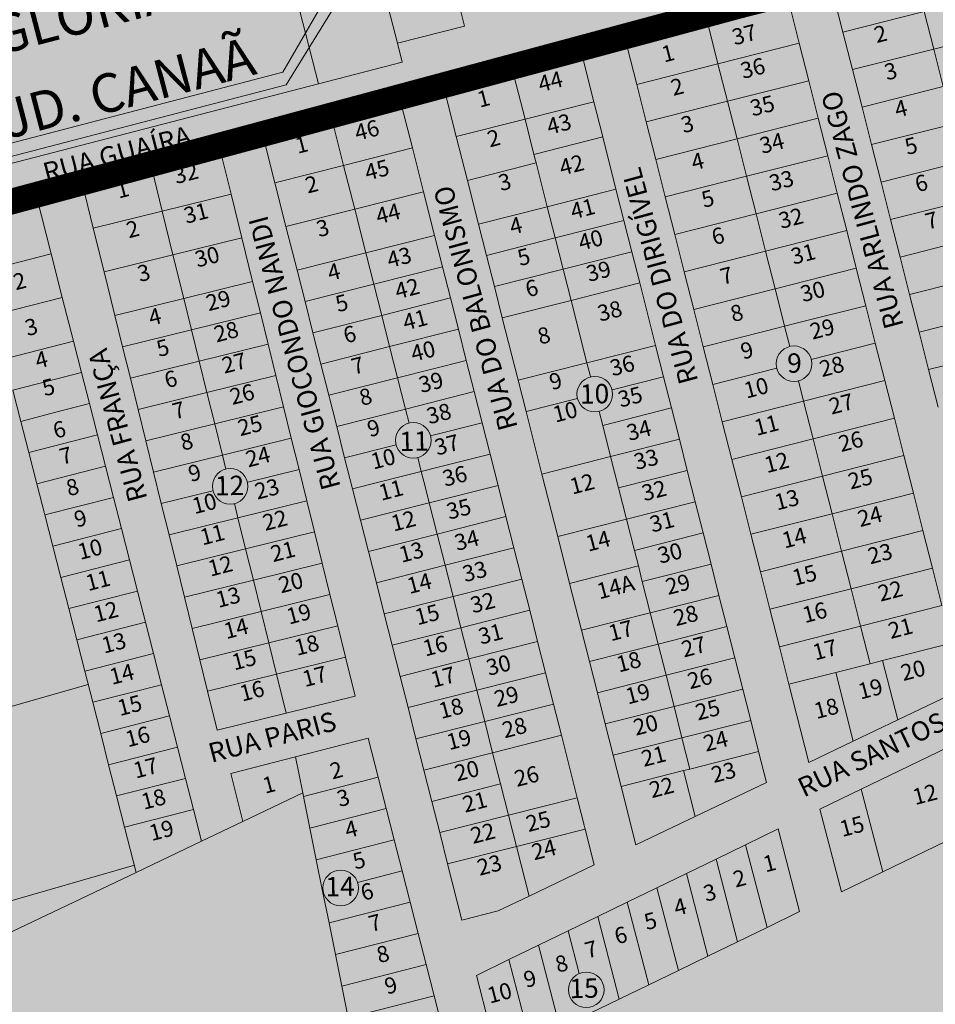
# Model space of a CAD drawing. Units: millimetres. Extents: x 1732 to 15397, y 1468 to 10081.
# Drawn here: x 10801 to 11085, y 4133 to 4438 of the extents above; entities that cross this region are included whole.
import ezdxf
from ezdxf.enums import TextEntityAlignment as Align
from ezdxf.lldxf.tags import DXFTag

# ---------------------------------------------------------------- set-up
doc = ezdxf.new("R2010")
doc.units = ezdxf.units.MM
doc.linetypes.add('CONTÍNUO', pattern=[0])
for name, color, linetype in [('00 - DEMARCAÇÃO DE QUADRAS', 3, 'Continuous'), ('00 - DIVISÃO DE LOTES', 251, 'Continuous'), ('00 - INDICADOR LOTEAMENTOS', 10, 'Continuous'), ('00 - NOMES LOTEAMENTOS', 50, 'Continuous'), ('00 - NÚMERO LOTES', 7, 'CONTÍNUO'), ('00 - PERÍMETROS BAIRROS E CIDADE', 30, 'Continuous'), ('00 - TEXTO RUAS', 7, 'Continuous'), ('CORES BAIRROS', 7, 'Continuous')]:
    doc.layers.add(name, color=color, linetype=linetype)
doc.layers.add('00 - TEXTO QUADRAS', color=4, linetype='CONTÍNUO', lineweight=18)
doc.styles.get("Standard").update_dxf_attribs({"font": 'arial.ttf'})
tags = doc.linetypes.add('Tracejado', pattern=[25, 15, -10]).pattern_tags.tags
tags[6:7] = [DXFTag(74, 4), DXFTag(75, 0), DXFTag(340, '0'), DXFTag(46, 1.0), DXFTag(50, 0.0), DXFTag(44, 0.0), DXFTag(45, 0.0)]
tags[4:5] = [DXFTag(74, 4), DXFTag(75, 0), DXFTag(340, '0'), DXFTag(46, 1.0), DXFTag(50, 0.0), DXFTag(44, 0.0), DXFTag(45, 0.0)]

msp = doc.modelspace()

# ---------------------------------------------------------------- hatches: boundary and pattern name
at = {"layer": 'CORES BAIRROS', "transparency": 33554534}
h = msp.add_hatch(color=90, dxfattribs=at)
h.dxf.hatch_style = 1
h.paths.add_polyline_path([(10824.84, 5398.56), (10805.8, 5469.72), (9862.65, 5215.22), (9863.23, 5213.06), (9387.28, 5089.52), (9387.15, 5089.48), (9539.49, 4503.66), (9736.64, 4555.53), (9795.9, 4340.36), (9810.84, 4344.48), (9866.31, 4133.84), (10600.6, 4328.78), (10600.68, 4328.46), (11074.88, 4456.15)])
h = msp.add_hatch(color=14, dxfattribs=at)
h.dxf.hatch_style = 1
h.paths.add_polyline_path([(12371.74, 4211.99, 0.039134), (12081.46, 4362.69), (11657.34, 4499.64, -0.181885), (11555.48, 4591.2), (11191.92, 4489.09), (11074.88, 4456.15), (10600.68, 4328.46), (10712.97, 3869.4), (11183.16, 3611.07), (11571.29, 3855.51), (11851.15, 3437.54), (12607.26, 3913.86), (12872.77, 3675.73), (13078.6, 3794.42), (13156.13, 3751.29, 0.022571)])

# ---------------------------------------------------------------- linework, layer by layer
at = {"layer": '00 - DEMARCAÇÃO DE QUADRAS', "lineweight": 5}
for p, q in [((10893.36, 4418.15), (10867.72, 4517.15)), ((10934.9, 4450.68), (10938.64, 4436.04)), ((11056, 4434.19), (11053.05, 4445.82)), ((11014.28, 4435.99), (11039.48, 4442.38)), ((11039.48, 4442.38), (11042.43, 4430.74)), ((10938.64, 4436.04), (10917.8, 4430.72)), ((10989.08, 4429.59), (11014.28, 4435.99)), ((11058.95, 4422.55), (11056, 4434.19)), ((10917.8, 4430.72), (10919.3, 4424.86)), ((11042.43, 4430.74), (11045.38, 4419.11)), ((10992.02, 4417.96), (10989.08, 4429.59)), ((10919.3, 4424.86), (10893.36, 4418.15)), ((10953.94, 4420.74), (10975.27, 4426.15)), ((10975.27, 4426.15), (10978.71, 4412.58)), ((10932.62, 4415.33), (10953.94, 4420.74)), ((11061.9, 4410.92), (11058.95, 4422.55)), ((10893.36, 4418.15), (10606.02, 4343.72)), ((10994.97, 4406.33), (10992.02, 4417.96)), ((11045.38, 4419.11), (11048.33, 4407.48)), ((10936.06, 4401.76), (10932.62, 4415.33)), ((10897.68, 4406.42), (10919.01, 4411.83)), ((10919.01, 4411.83), (10922.45, 4398.26)), ((10978.71, 4412.58), (10981.48, 4401.66)), ((11064.85, 4399.29), (11061.9, 4410.92)), ((10876.36, 4401.01), (10897.68, 4406.42)), ((10997.92, 4394.7), (10994.97, 4406.33)), ((11048.33, 4407.48), (11051.28, 4395.85)), ((10879.8, 4387.44), (10876.36, 4401.01)), ((10939.5, 4388.19), (10936.06, 4401.76)), ((10981.48, 4401.66), (10985.59, 4385.44)), ((11067.8, 4387.66), (11064.85, 4399.29)), ((10841.48, 4392.27), (10862.84, 4397.55)), ((10862.84, 4397.55), (10866.19, 4383.95)), ((10922.45, 4398.26), (10925.89, 4384.69)), ((11000.87, 4383.07), (10997.92, 4394.7)), ((11051.28, 4395.85), (11054.23, 4384.22)), ((10820.12, 4387), (10841.48, 4392.27)), ((10823.48, 4373.41), (10820.12, 4387)), ((10883.24, 4373.87), (10879.8, 4387.44)), ((10942.94, 4374.62), (10939.5, 4388.19)), ((11070.75, 4376.03), (11067.8, 4387.66)), ((10866.19, 4383.95), (10869.55, 4370.36)), ((10925.89, 4384.69), (10929.33, 4371.12)), ((10985.59, 4385.44), (10988.05, 4375.74)), ((11054.23, 4384.22), (11057.18, 4372.59)), ((10784.49, 4377.89), (10805.81, 4383.34)), ((10805.81, 4383.34), (10810.39, 4365.42)), ((11003.82, 4371.44), (11000.87, 4383.07)), ((10988.05, 4375.74), (10990.51, 4366.05)), ((11073.7, 4364.39), (11070.75, 4376.03)), ((10826.83, 4359.82), (10823.48, 4373.41)), ((10886.68, 4360.3), (10883.24, 4373.87)), ((10945.4, 4364.93), (10942.94, 4374.62)), ((11057.18, 4372.59), (11060.13, 4360.95)), ((10869.55, 4370.36), (10872.9, 4356.77)), ((10929.33, 4371.12), (10931.79, 4361.42)), ((11006.77, 4359.8), (11003.82, 4371.44)), ((10990.51, 4366.05), (10992.96, 4356.36)), ((10810.39, 4365.42), (10813.86, 4351.86)), ((10947.86, 4355.24), (10945.4, 4364.93)), ((11076.65, 4352.76), (11073.7, 4364.39)), ((10830.19, 4346.22), (10826.83, 4359.82)), ((10889.14, 4350.61), (10886.68, 4360.3)), ((10931.79, 4361.42), (10934.25, 4351.73)), ((11009.72, 4348.17), (11006.77, 4359.8)), ((11060.13, 4360.95), (11063.08, 4349.32)), ((10872.9, 4356.77), (10875.3, 4347.06)), ((10992.96, 4356.36), (10997.88, 4336.97)), ((10950.31, 4345.54), (10947.86, 4355.24)), ((10813.86, 4351.86), (10817.33, 4338.29)), ((10891.6, 4340.91), (10889.14, 4350.61)), ((10934.25, 4351.73), (10936.71, 4342.04)), ((11079.6, 4341.13), (11076.65, 4352.76)), ((11012.67, 4336.54), (11009.72, 4348.17)), ((11063.08, 4349.32), (11066.03, 4337.69)), ((10832.58, 4336.52), (10830.19, 4346.22)), ((10875.3, 4347.06), (10877.7, 4337.35)), ((10955.23, 4326.16), (10950.31, 4345.54)), ((10936.71, 4342.04), (10939.16, 4332.34)), ((11082.55, 4329.5), (11079.6, 4341.13)), ((10817.33, 4338.29), (10819.81, 4328.6)), ((10894.06, 4331.22), (10891.6, 4340.91)), ((10834.98, 4326.81), (10832.58, 4336.52)), ((10877.7, 4337.35), (10880.09, 4327.64)), ((10997.88, 4336.97), (11000.34, 4327.28)), ((11015.62, 4324.91), (11012.67, 4336.54)), ((11066.03, 4337.69), (11068.98, 4326.06)), ((10939.16, 4332.34), (10941.62, 4322.65)), ((10896.51, 4321.53), (10894.06, 4331.22)), ((11085.5, 4317.87), (11082.55, 4329.5)), ((10819.81, 4328.6), (10822.29, 4318.92)), ((10837.38, 4317.1), (10834.98, 4326.81)), ((10880.09, 4327.64), (10882.49, 4317.93)), ((10957.69, 4316.46), (10955.23, 4326.16)), ((11000.34, 4327.28), (11002.8, 4317.58)), ((11068.98, 4326.06), (11071.93, 4314.43)), ((10801, 4313.36), (10798.5, 4323.15)), ((11018.57, 4313.28), (11015.62, 4324.91)), ((10898.97, 4311.83), (10896.51, 4321.53)), ((10941.62, 4322.65), (10944.08, 4312.96)), ((10822.29, 4318.92), (10824.77, 4309.23)), ((10839.77, 4307.39), (10837.38, 4317.1)), ((10882.49, 4317.93), (10884.89, 4308.23)), ((11002.8, 4317.58), (11005.25, 4307.89)), ((10962.6, 4297.08), (10957.69, 4316.46)), ((11071.93, 4314.43), (11074.88, 4302.79)), ((10803.45, 4303.78), (10801, 4313.36)), ((10901.43, 4302.14), (10898.97, 4311.83)), ((10944.08, 4312.96), (10946.54, 4303.26)), ((11021.52, 4301.64), (11018.57, 4313.28)), ((10824.77, 4309.23), (10827.24, 4299.54)), ((10884.89, 4308.23), (10887.28, 4298.52)), ((11005.25, 4307.89), (11007.71, 4298.2)), ((10842.17, 4297.68), (10839.77, 4307.39)), ((10803.45, 4303.78), (10805.93, 4294.09)), ((10903.89, 4292.45), (10901.43, 4302.14)), ((10946.54, 4303.26), (10949, 4293.57)), ((11024.47, 4290.01), (11021.52, 4301.64)), ((11074.88, 4302.79), (11077.82, 4291.16)), ((10827.24, 4299.54), (10829.72, 4289.85)), ((10887.28, 4298.52), (10889.68, 4288.81)), ((10844.57, 4287.97), (10842.17, 4297.68)), ((10967.52, 4277.69), (10962.6, 4297.08)), ((11007.71, 4298.2), (11010.17, 4288.5)), ((10808.41, 4284.4), (10805.93, 4294.09)), ((10908.8, 4273.06), (10903.89, 4292.45)), ((10949, 4293.57), (10951.45, 4283.88)), ((10829.72, 4289.85), (10832.2, 4280.16)), ((11027.42, 4278.38), (11024.47, 4290.01)), ((11077.82, 4291.16), (11080.77, 4279.53)), ((10846.96, 4278.26), (10844.57, 4287.97)), ((10889.68, 4288.81), (10892.08, 4279.1)), ((11010.17, 4288.5), (11012.63, 4278.81)), ((10810.89, 4274.71), (10808.41, 4284.4)), ((10951.45, 4283.88), (10953.91, 4274.18)), ((10832.2, 4280.16), (10834.68, 4270.48)), ((10849.36, 4268.56), (10846.96, 4278.26)), ((10892.08, 4279.1), (10894.47, 4269.39)), ((10971.21, 4263.15), (10967.52, 4277.69)), ((11012.63, 4278.81), (11015.09, 4269.12)), ((11030.37, 4266.75), (11027.42, 4278.38)), ((11080.77, 4279.53), (11083.72, 4267.9)), ((10813.36, 4265.02), (10810.89, 4274.71)), ((10953.91, 4274.18), (10956.37, 4264.49)), ((10911.26, 4263.37), (10908.8, 4273.06)), ((10834.68, 4270.48), (10837.16, 4260.79)), ((10851.75, 4258.85), (10849.36, 4268.56)), ((10894.47, 4269.39), (10896.87, 4259.68)), ((11015.09, 4269.12), (11017.54, 4259.43)), ((11083.72, 4267.9), (11086.67, 4256.27)), ((10815.84, 4255.34), (10813.36, 4265.02)), ((11033.32, 4255.12), (11030.37, 4266.75)), ((10913.72, 4253.68), (10911.26, 4263.37)), ((10956.37, 4264.49), (10958.83, 4254.8)), ((10974.89, 4248.61), (10971.21, 4263.15)), ((10837.16, 4260.79), (10839.63, 4251.1)), ((10854.15, 4249.14), (10851.75, 4258.85)), ((10896.87, 4259.68), (10899.27, 4249.97)), ((11017.54, 4259.43), (11020, 4249.73)), ((10818.32, 4245.65), (10815.84, 4255.34)), ((10916.18, 4243.98), (10913.72, 4253.68)), ((10958.83, 4254.8), (10961.29, 4245.1)), ((11036.27, 4243.49), (11033.32, 4255.12)), ((10839.63, 4251.1), (10842.11, 4241.41)), ((10899.27, 4249.97), (10901.66, 4240.27)), ((11020, 4249.73), (11022.46, 4240.04)), ((10856.55, 4239.43), (10854.15, 4249.14)), ((10977.35, 4238.92), (10974.89, 4248.61)), ((10820.8, 4235.96), (10818.32, 4245.65)), ((10918.64, 4234.29), (10916.18, 4243.98)), ((10961.29, 4245.1), (10963.74, 4235.41)), ((11039.22, 4231.85), (11036.27, 4243.49)), ((10842.11, 4241.41), (10844.59, 4231.72)), ((10901.66, 4240.27), (10904.66, 4228.13)), ((10858.94, 4229.72), (10856.55, 4239.43)), ((10979.81, 4229.22), (10977.35, 4238.92)), ((11022.46, 4240.04), (11024.92, 4230.35)), ((10820.8, 4235.96), (10823.28, 4226.27)), ((10921.09, 4224.6), (10918.64, 4234.29)), ((10963.74, 4235.41), (10966.2, 4225.72)), ((10844.59, 4231.72), (10847.07, 4222.04)), ((11045.38, 4207.57), (11039.22, 4231.85)), ((10861.94, 4217.59), (10858.94, 4229.72)), ((10904.66, 4228.13), (10883.3, 4222.86)), ((10982.27, 4219.53), (10979.81, 4229.22)), ((11024.92, 4230.35), (11027.38, 4220.65)), ((11093.22, 4230.46), (11072.98, 4220.77)), ((10825.76, 4216.58), (10823.28, 4226.27)), ((10966.2, 4225.72), (10968.66, 4216.02)), ((10847.07, 4222.04), (10849.55, 4212.35)), ((10883.3, 4222.86), (10861.94, 4217.59)), ((10923.55, 4214.9), (10921.09, 4224.6)), ((10984.73, 4209.84), (10982.27, 4219.53)), ((11027.38, 4220.65), (11029.83, 4210.96)), ((11072.98, 4220.77), (11059.18, 4214.17)), ((10825.76, 4216.58), (10828.23, 4206.9)), ((10968.66, 4216.02), (10973.58, 4196.64)), ((10886.18, 4209.33), (10908.71, 4215.09)), ((10908.71, 4215.09), (10911.81, 4202.98)), ((10926.01, 4205.21), (10923.55, 4214.9)), ((11059.18, 4214.17), (11045.38, 4207.57)), ((11061.68, 4199.32), (11094.71, 4215.35)), ((10849.55, 4212.35), (10852.03, 4202.66)), ((10987.18, 4200.14), (10984.73, 4209.84)), ((11029.83, 4210.96), (11032.26, 4201.4)), ((10830.71, 4197.21), (10828.23, 4206.9)), ((10866.08, 4204.19), (10886.18, 4209.33)), ((10869.89, 4189.31), (10866.08, 4204.19)), ((10928.47, 4195.52), (10926.01, 4205.21)), ((10852.03, 4202.66), (10854.5, 4192.97)), ((10911.81, 4202.98), (10914.29, 4193.3)), ((11032.26, 4201.4), (11010.18, 4190.83)), ((10888.43, 4198.16), (10869.89, 4189.31)), ((10888.43, 4198.16), (10888.66, 4197.06)), ((10991.78, 4182.03), (10987.18, 4200.14)), ((11048.84, 4193.08), (11061.68, 4199.32)), ((10830.71, 4197.21), (10833.19, 4187.52)), ((10888.66, 4197.06), (10890.64, 4187.25)), ((10930.93, 4185.82), (10928.47, 4195.52)), ((10973.58, 4196.64), (10976.03, 4186.94)), ((10854.5, 4192.97), (10857.01, 4183.16)), ((10914.29, 4193.3), (10916.77, 4183.61)), ((11055.5, 4167.41), (11048.84, 4193.08)), ((10857.01, 4183.16), (10869.89, 4189.31)), ((11010.18, 4190.83), (10991.78, 4182.03)), ((11101.38, 4189.69), (11068.35, 4173.65)), ((10833.19, 4187.52), (10836.78, 4173.5)), ((10890.64, 4187.25), (10892.63, 4177.43)), ((10933.38, 4176.13), (10930.93, 4185.82)), ((10976.03, 4186.94), (10978.86, 4175.8)), ((11025.79, 4182.07), (11035.88, 4186.98)), ((11035.88, 4186.98), (11042.55, 4161.31)), ((10857.01, 4183.16), (10836.78, 4173.5)), ((10916.77, 4183.61), (10919.24, 4173.92)), ((11016.62, 4177.62), (11025.79, 4182.07)), ((10892.63, 4177.43), (10894.61, 4167.62)), ((10937.81, 4158.68), (10933.38, 4176.13)), ((11007.44, 4173.16), (11016.62, 4177.62)), ((10670.04, 4093.91), (10836.78, 4173.5)), ((10919.24, 4173.92), (10921.72, 4164.23)), ((10978.86, 4175.8), (10958.62, 4166.12)), ((10998.27, 4168.7), (11007.44, 4173.16)), ((11068.35, 4173.65), (11055.5, 4167.41)), ((10896.59, 4157.8), (10894.61, 4167.62)), ((10989.1, 4164.25), (10998.27, 4168.7)), ((10921.72, 4164.23), (10924.2, 4154.54)), ((10958.62, 4166.12), (10949.02, 4161.52)), ((10979.92, 4159.79), (10989.1, 4164.25)), ((10949.02, 4161.52), (10937.81, 4158.68)), ((11042.55, 4161.31), (11032.46, 4156.41)), ((10898.58, 4147.99), (10896.59, 4157.8)), ((10970.75, 4155.33), (10979.92, 4159.79)), ((10961.57, 4150.87), (10970.75, 4155.33)), ((11032.46, 4156.41), (11023.29, 4151.95)), ((10924.2, 4154.54), (10926.68, 4144.86)), ((11023.29, 4151.95), (11014.12, 4147.49)), ((10952.4, 4146.42), (10961.57, 4150.87)), ((10900.56, 4138.18), (10898.58, 4147.99)), ((10942.31, 4141.52), (10952.4, 4146.42)), ((11014.12, 4147.49), (11004.94, 4143.04)), ((10926.68, 4144.86), (10929.16, 4135.17)), ((11004.94, 4143.04), (10995.77, 4138.58)), ((10948.98, 4115.85), (10942.31, 4141.52)), ((10902.55, 4128.36), (10900.56, 4138.18)), ((10995.77, 4138.58), (10986.59, 4134.12)), ((10929.16, 4135.17), (10931.64, 4125.48)), ((10986.59, 4134.12), (10977.42, 4129.67))]:
    msp.add_line(p, q, dxfattribs=at)
at = {"layer": '00 - DIVISÃO DE LOTES', "lineweight": 5}
for p, q in [((10917.8, 4430.72), (10914.06, 4445.36)), ((11081.2, 4440.58), (11056, 4434.19)), ((11081.2, 4440.58), (11084.15, 4428.94)), ((11014.28, 4435.99), (11017.23, 4424.35)), ((11084.15, 4428.94), (11109.35, 4435.34)), ((11042.43, 4430.74), (11017.23, 4424.35)), ((11084.15, 4428.94), (11058.95, 4422.55)), ((11084.15, 4428.94), (11087.1, 4417.31)), ((10992.02, 4417.96), (11017.23, 4424.35)), ((11020.18, 4412.72), (11017.23, 4424.35)), ((10957.38, 4407.17), (10953.94, 4420.74)), ((11020.18, 4412.72), (11045.38, 4419.11)), ((11061.9, 4410.92), (11087.1, 4417.31)), ((10978.71, 4412.58), (10957.38, 4407.17)), ((10994.97, 4406.33), (11020.18, 4412.72)), ((11023.13, 4401.09), (11020.18, 4412.72)), ((10897.68, 4406.42), (10901.12, 4392.85)), ((10936.06, 4401.76), (10957.38, 4407.17)), ((10960.15, 4396.26), (10957.38, 4407.17)), ((11048.33, 4407.48), (11023.13, 4401.09)), ((11064.85, 4399.29), (11090.05, 4405.68)), ((10960.15, 4396.26), (10981.48, 4401.66)), ((10997.92, 4394.7), (11023.13, 4401.09)), ((11026.08, 4389.46), (11023.13, 4401.09)), ((10901.12, 4392.85), (10922.45, 4398.26)), ((10960.82, 4393.6), (10960.15, 4396.26)), ((10939.5, 4388.19), (10960.82, 4393.6)), ((10964.26, 4380.03), (10960.82, 4393.6)), ((11051.28, 4395.85), (11026.08, 4389.46)), ((11093, 4394.05), (11067.8, 4387.66)), ((10841.48, 4392.27), (10844.83, 4378.68)), ((10879.8, 4387.44), (10901.12, 4392.85)), ((10901.12, 4392.85), (10904.57, 4379.28)), ((11000.87, 4383.07), (11026.08, 4389.46)), ((11029.03, 4377.83), (11026.08, 4389.46)), ((10866.19, 4383.95), (10844.83, 4378.68)), ((10925.89, 4384.69), (10904.57, 4379.28)), ((10985.59, 4385.44), (10964.26, 4380.03)), ((11054.23, 4384.22), (11029.03, 4377.83)), ((11070.75, 4376.03), (11095.95, 4382.42)), ((10823.48, 4373.41), (10844.83, 4378.68)), ((10848.19, 4365.09), (10844.83, 4378.68)), ((10904.57, 4379.28), (10883.24, 4373.87)), ((10908.01, 4365.71), (10904.57, 4379.28)), ((10942.94, 4374.62), (10964.26, 4380.03)), ((10964.26, 4380.03), (10966.72, 4370.34)), ((11029.03, 4377.83), (11003.82, 4371.44)), ((11029.03, 4377.83), (11031.98, 4366.19)), ((10988.05, 4375.74), (10966.72, 4370.34)), ((11031.98, 4366.19), (11057.18, 4372.59)), ((10869.55, 4370.36), (10848.19, 4365.09)), ((10908.01, 4365.71), (10929.33, 4371.12)), ((10945.4, 4364.93), (10966.72, 4370.34)), ((10969.18, 4360.64), (10966.72, 4370.34)), ((11098.9, 4370.79), (11073.7, 4364.39)), ((10886.68, 4360.3), (10908.01, 4365.71)), ((10908.01, 4365.71), (10910.46, 4356.01)), ((10990.51, 4366.05), (10969.18, 4360.64)), ((11006.77, 4359.8), (11031.98, 4366.19)), ((11034.92, 4354.56), (11031.98, 4366.19)), ((10789.08, 4359.97), (10810.39, 4365.42)), ((10848.19, 4365.09), (10826.83, 4359.82)), ((10848.19, 4365.09), (10851.54, 4351.5)), ((10931.79, 4361.42), (10910.46, 4356.01)), ((10947.86, 4355.24), (10969.18, 4360.64)), ((10971.64, 4350.95), (10969.18, 4360.64)), ((11034.92, 4354.56), (11060.13, 4360.95)), ((10851.54, 4351.5), (10872.9, 4356.77)), ((10992.96, 4356.36), (10971.64, 4350.95)), ((11096.11, 4357.7), (11076.65, 4352.76)), ((10910.46, 4356.01), (10889.14, 4350.61)), ((10912.92, 4346.32), (10910.46, 4356.01)), ((11009.72, 4348.17), (11034.92, 4354.56)), ((11036.8, 4347.17), (11034.92, 4354.56)), ((10813.86, 4351.86), (10792.55, 4346.4)), ((10851.54, 4351.5), (10830.19, 4346.22)), ((10851.54, 4351.5), (10853.94, 4341.79)), ((10934.25, 4351.73), (10912.92, 4346.32)), ((10971.64, 4350.95), (10950.31, 4345.54)), ((10976.56, 4331.56), (10971.64, 4350.95)), ((11037.87, 4342.93), (11036.8, 4347.17)), ((11063.08, 4349.32), (11042.71, 4344.16)), ((10853.94, 4341.79), (10875.3, 4347.06)), ((10891.6, 4340.91), (10912.92, 4346.32)), ((10915.38, 4336.63), (10912.92, 4346.32)), ((11042.71, 4344.16), (11037.87, 4342.93)), ((11079.6, 4341.13), (11099.45, 4346.17)), ((10853.94, 4341.79), (10832.58, 4336.52)), ((10853.94, 4341.79), (10856.34, 4332.08)), ((10915.38, 4336.63), (10936.71, 4342.04)), ((11032.24, 4341.5), (11012.67, 4336.54)), ((11037.87, 4342.93), (11032.24, 4341.5)), ((11037.87, 4342.93), (11039.47, 4336.65)), ((10817.33, 4338.29), (10796.02, 4332.84)), ((10877.7, 4337.35), (10856.34, 4332.08)), ((10894.06, 4331.22), (10915.38, 4336.63)), ((10917.84, 4326.94), (10915.38, 4336.63)), ((10976.56, 4331.56), (10997.88, 4336.97)), ((11066.03, 4337.69), (11046.17, 4332.66)), ((11107.75, 4335.89), (11082.55, 4329.5)), ((10856.34, 4332.08), (10834.98, 4326.81)), ((10856.34, 4332.08), (10858.73, 4322.37)), ((10917.84, 4326.94), (10939.16, 4332.34)), ((10976.56, 4331.56), (10955.23, 4326.16)), ((10976.56, 4331.56), (10977.64, 4327.3)), ((11035.48, 4329.94), (11015.62, 4324.91)), ((10798.5, 4323.15), (10819.81, 4328.6)), ((10858.73, 4322.37), (10880.09, 4327.64)), ((10896.51, 4321.53), (10917.84, 4326.94)), ((10920.3, 4317.24), (10917.84, 4326.94)), ((10977.64, 4327.3), (10977.66, 4327.22)), ((11000.34, 4327.28), (10984.36, 4323.23)), ((11043.77, 4319.67), (11042.18, 4325.95)), ((11043.77, 4319.67), (11068.98, 4326.06)), ((10837.38, 4317.1), (10858.73, 4322.37)), ((10861.13, 4312.66), (10858.73, 4322.37)), ((10920.3, 4317.24), (10941.62, 4322.65)), ((10957.69, 4316.46), (10973.27, 4320.41)), ((10973.7, 4320.52), (10973.27, 4320.41)), ((11018.57, 4313.28), (11043.77, 4319.67)), ((11043.77, 4319.67), (11046.72, 4308.04)), ((10811.46, 4316.15), (10822.29, 4318.92)), ((10882.49, 4317.93), (10861.13, 4312.66)), ((10898.97, 4311.83), (10920.3, 4317.24)), ((10921.4, 4312.9), (10920.3, 4317.24)), ((10981.47, 4312.18), (11002.8, 4317.58)), ((10811.46, 4316.15), (10801, 4313.36)), ((10980.37, 4316.52), (10981.47, 4312.18)), ((11046.72, 4308.04), (11071.93, 4314.43)), ((10839.77, 4307.39), (10861.13, 4312.66)), ((10861.13, 4312.66), (10863.53, 4302.95)), ((10944.08, 4312.96), (10928.1, 4308.9)), ((10981.47, 4312.18), (10983.93, 4302.48)), ((10824.77, 4309.23), (10803.45, 4303.78)), ((10863.53, 4302.95), (10884.89, 4308.23)), ((11005.25, 4307.89), (10983.93, 4302.48)), ((11046.72, 4308.04), (11021.52, 4301.64)), ((11046.72, 4308.04), (11049.67, 4296.4)), ((10901.43, 4302.14), (10917.41, 4306.19)), ((10863.53, 4302.95), (10842.17, 4297.68)), ((10864.6, 4298.62), (10863.53, 4302.95)), ((10925.21, 4297.86), (10924.11, 4302.2)), ((10946.54, 4303.26), (10930.39, 4299.17)), ((10983.93, 4302.48), (10962.6, 4297.08)), ((10986.39, 4292.79), (10983.93, 4302.48)), ((11049.67, 4296.4), (11074.88, 4302.79)), ((10805.93, 4294.09), (10827.24, 4299.54)), ((10864.6, 4298.6), (10864.6, 4298.62)), ((10871.36, 4294.59), (10887.28, 4298.52)), ((10925.21, 4297.86), (10930.39, 4299.17)), ((10919.8, 4296.48), (10903.89, 4292.45)), ((10919.8, 4296.48), (10925.21, 4297.86)), ((10926.38, 4293.26), (10925.21, 4297.86)), ((10986.39, 4292.79), (11007.71, 4298.2)), ((11049.67, 4296.4), (11024.47, 4290.01)), ((11049.67, 4296.4), (11052.62, 4284.77)), ((10871.28, 4294.57), (10871.36, 4294.59)), ((10926.38, 4293.26), (10927.67, 4288.16)), ((10949, 4293.57), (10927.67, 4288.16)), ((10986.39, 4292.79), (10988.85, 4283.1)), ((10808.41, 4284.4), (10829.72, 4289.85)), ((10844.57, 4287.97), (10860.57, 4291.92)), ((11052.62, 4284.77), (11077.82, 4291.16)), ((10868.32, 4283.54), (10867.24, 4287.91)), ((10868.32, 4283.54), (10889.68, 4288.81)), ((10927.67, 4288.16), (10906.35, 4282.75)), ((10927.67, 4288.16), (10930.13, 4278.47)), ((11010.17, 4288.5), (10988.85, 4283.1)), ((10846.96, 4278.26), (10868.32, 4283.54)), ((10868.32, 4283.54), (10870.72, 4273.83)), ((10951.45, 4283.88), (10930.13, 4278.47)), ((10967.52, 4277.69), (10988.85, 4283.1)), ((10991.3, 4273.4), (10988.85, 4283.1)), ((11052.62, 4284.77), (11027.42, 4278.38)), ((11055.57, 4273.14), (11052.62, 4284.77)), ((10832.2, 4280.16), (10810.89, 4274.71)), ((10892.08, 4279.1), (10870.72, 4273.83)), ((10930.13, 4278.47), (10908.8, 4273.06)), ((10930.13, 4278.47), (10932.59, 4268.78)), ((10991.3, 4273.4), (11012.63, 4278.81)), ((11055.57, 4273.14), (11080.77, 4279.53)), ((10870.72, 4273.83), (10849.36, 4268.56)), ((10870.72, 4273.83), (10873.11, 4264.12)), ((10932.59, 4268.78), (10953.91, 4274.18)), ((10991.3, 4273.4), (10992.53, 4268.56)), ((11030.37, 4266.75), (11055.57, 4273.14)), ((11058.52, 4261.51), (11055.57, 4273.14)), ((10813.36, 4265.02), (10834.68, 4270.48)), ((10894.47, 4269.39), (10873.11, 4264.12)), ((10932.59, 4268.78), (10911.26, 4263.37)), ((10932.59, 4268.78), (10935.04, 4259.08)), ((10971.21, 4263.15), (10992.53, 4268.56)), ((10993.76, 4263.71), (10992.53, 4268.56)), ((10993.76, 4263.71), (11015.09, 4269.12)), ((11058.52, 4261.51), (11083.72, 4267.9)), ((10851.75, 4258.85), (10873.11, 4264.12)), ((10873.11, 4264.12), (10875.51, 4254.41)), ((10935.04, 4259.08), (10956.37, 4264.49)), ((10993.76, 4263.71), (10996.22, 4254.02)), ((10815.84, 4255.34), (10837.16, 4260.79)), ((10896.87, 4259.68), (10875.51, 4254.41)), ((10913.72, 4253.68), (10935.04, 4259.08)), ((10935.04, 4259.08), (10937.5, 4249.39)), ((10996.22, 4254.02), (11017.54, 4259.43)), ((11033.32, 4255.12), (11058.52, 4261.51)), ((11058.52, 4261.51), (11061.47, 4249.88)), ((11086.67, 4256.27), (11061.47, 4249.88)), ((10875.51, 4254.41), (10854.15, 4249.14)), ((10877.91, 4244.7), (10875.51, 4254.41)), ((10937.5, 4249.39), (10958.83, 4254.8)), ((10996.22, 4254.02), (10974.89, 4248.61)), ((10996.22, 4254.02), (10998.68, 4244.32)), ((10818.32, 4245.65), (10839.63, 4251.1)), ((10899.27, 4249.97), (10877.91, 4244.7)), ((10916.18, 4243.98), (10937.5, 4249.39)), ((10939.96, 4239.7), (10937.5, 4249.39)), ((10998.68, 4244.32), (11020, 4249.73)), ((11061.47, 4249.88), (11036.27, 4243.49)), ((11064.42, 4238.24), (11061.47, 4249.88)), ((10877.91, 4244.7), (10856.55, 4239.43)), ((10877.91, 4244.7), (10880.3, 4234.99)), ((10961.29, 4245.1), (10939.96, 4239.7)), ((10977.35, 4238.92), (10998.68, 4244.32)), ((11001.14, 4234.63), (10998.68, 4244.32)), ((11068.3, 4239.23), (11089.62, 4244.64)), ((10820.8, 4235.96), (10842.11, 4241.41)), ((10901.66, 4240.27), (10880.3, 4234.99)), ((10939.96, 4239.7), (10918.64, 4234.29)), ((10939.96, 4239.7), (10942.42, 4230)), ((11022.46, 4240.04), (11001.14, 4234.63)), ((11053.76, 4235.54), (11064.42, 4238.24)), ((11068.3, 4239.23), (11064.42, 4238.24)), ((11072.98, 4220.77), (11068.3, 4239.23)), ((10880.3, 4234.99), (10858.94, 4229.72)), ((10880.3, 4234.99), (10883.3, 4222.86)), ((10963.74, 4235.41), (10942.42, 4230)), ((11001.14, 4234.63), (10979.81, 4229.22)), ((11003.59, 4224.94), (11001.14, 4234.63)), ((11039.22, 4231.85), (11053.76, 4235.54)), ((11053.76, 4235.54), (11059.18, 4214.17)), ((10645.83, 4181.36), (10821.86, 4231.79)), ((10823.28, 4226.27), (10844.59, 4231.72)), ((10942.42, 4230), (10921.09, 4224.6)), ((10944.88, 4220.31), (10942.42, 4230)), ((11024.92, 4230.35), (11003.59, 4224.94)), ((10966.2, 4225.72), (10944.88, 4220.31)), ((11003.59, 4224.94), (10982.27, 4219.53)), ((11006.05, 4215.24), (11003.59, 4224.94)), ((10825.76, 4216.58), (10847.07, 4222.04)), ((10923.55, 4214.9), (10944.88, 4220.31)), ((10944.88, 4220.31), (10947.33, 4210.62)), ((11027.38, 4220.65), (11006.05, 4215.24)), ((10968.66, 4216.02), (10947.33, 4210.62)), ((11006.05, 4215.24), (10984.73, 4209.84)), ((11006.05, 4215.24), (11008.51, 4205.55)), ((10828.23, 4206.9), (10849.55, 4212.35)), ((10947.33, 4210.62), (10926.01, 4205.21)), ((10947.33, 4210.62), (10949.79, 4200.92)), ((11029.83, 4210.96), (11008.51, 4205.55)), ((10888.43, 4198.16), (10886.18, 4209.33)), ((10987.18, 4200.14), (11006.57, 4205.06)), ((11008.51, 4205.55), (11006.57, 4205.06)), ((11010.18, 4190.83), (11006.57, 4205.06)), ((10852.03, 4202.66), (10830.71, 4197.21)), ((10888.66, 4197.06), (10911.81, 4202.98)), ((10949.79, 4200.92), (10928.47, 4195.52)), ((10949.79, 4200.92), (10952.25, 4191.23)), ((11068.35, 4173.65), (11061.68, 4199.32)), ((10952.25, 4191.23), (10973.58, 4196.64)), ((10833.19, 4187.52), (10854.5, 4192.97)), ((10914.29, 4193.3), (10890.64, 4187.25)), ((10952.25, 4191.23), (10930.93, 4185.82)), ((10954.71, 4181.54), (10952.25, 4191.23)), ((10954.71, 4181.54), (10976.03, 4186.94)), ((10892.63, 4177.43), (10916.77, 4183.61)), ((10954.71, 4181.54), (10933.38, 4176.13)), ((10954.71, 4181.54), (10958.62, 4166.12)), ((11032.46, 4156.41), (11025.79, 4182.07)), ((11016.62, 4177.62), (11023.29, 4151.95)), ((10836.21, 4175.7), (10661.38, 4125.18)), ((10905.42, 4170.38), (10919.24, 4173.92)), ((11007.44, 4173.16), (11014.12, 4147.49)), ((10894.61, 4167.62), (10894.75, 4167.66)), ((10998.27, 4168.7), (11004.94, 4143.04)), ((10921.72, 4164.23), (10896.59, 4157.8)), ((10989.1, 4164.25), (10995.77, 4138.58)), ((10986.59, 4134.12), (10979.92, 4159.79)), ((10974.18, 4142.12), (10970.75, 4155.33)), ((10898.58, 4147.99), (10924.2, 4154.54)), ((10968.25, 4125.21), (10961.57, 4150.87)), ((10952.4, 4146.42), (10959.07, 4120.75)), ((10900.56, 4138.18), (10926.68, 4144.86)), ((10902.55, 4128.36), (10929.16, 4135.17))]:
    msp.add_line(p, q, dxfattribs=at)
at = {"layer": '00 - INDICADOR LOTEAMENTOS', "lineweight": 5}
msp.add_lwpolyline([(10896.25, 4445.94), (10882.26, 4421.72), (10754.41, 4388.38), (10755.42, 4384.51), (10883.27, 4417.85), (10899.35, 4443.76)], dxfattribs=at)
at = {"layer": '00 - PERÍMETROS BAIRROS E CIDADE', "color": 30, "linetype": 'Tracejado', "lineweight": 5, "const_width": 8}
msp.add_lwpolyline([(11074.88, 4456.15), (10601.33, 4328.64)], dxfattribs=at)
at = {"layer": '00 - TEXTO QUADRAS', "lineweight": 5}
for centre in [(11040.82, 4331.3), (10979.01, 4321.87), (10922.75, 4307.55), (10865.92, 4293.25), (10900.18, 4168.66), (10976.37, 4137.05)]:
    msp.add_circle(centre, 5.52, dxfattribs=at)

# ---------------------------------------------------------------- texts
at = {"layer": '00 - NOMES LOTEAMENTOS', "lineweight": 5}
msp.add_text('DA GLÓRIA', height=12, rotation=14.6179, dxfattribs=at).set_placement((10809.72, 4431.07), align=Align.CENTER)
at = {"layer": '00 - NOMES LOTEAMENTOS'}
msp.add_text('LOT. JD. CANAÃ', height=12, rotation=14.6179, dxfattribs=at).set_placement((10816.81, 4406.19), align=Align.CENTER)
at = {"layer": '00 - NÚMERO LOTES', "lineweight": 5}
for s, p in [('37', (11022.35, 4430.06)), ('2', (11066.43, 4430.76)), ('1', (11000.51, 4424.74)), ('36', (11024.99, 4419.64)), ('3', (11069.6, 4419.18)), ('44', (10962.22, 4415.51)), ('2', (11003.36, 4414.37)), ('1', (10943.32, 4410.72)), ('35', (11027.95, 4408.01)), ('4', (11072.76, 4407.61)), ('43', (10964.88, 4402.32)), ('3', (11006.53, 4402.8)), ('46', (10905.3, 4400.41)), ('2', (10946.44, 4398.4)), ('34', (11030.9, 4396.38)), ('1', (10886.86, 4396.41)), ('5', (11075.93, 4396.03)), ('42', (10968.79, 4389.61)), ('4', (11009.7, 4391.22)), ('32', (10849.18, 4387.02)), ('45', (10908.42, 4388.09)), ('3', (10949.89, 4384.83)), ('33', (11033.86, 4384.75)), ('6', (11079.1, 4384.46)), ('1', (10831.35, 4382.52)), ('2', (10889.98, 4384.09)), ('5', (11012.86, 4379.65)), ('31', (10852.3, 4374.7)), ('44', (10911.87, 4374.52)), ('41', (10972.24, 4376.04)), ('32', (11036.82, 4373.12)), ('7', (11082.26, 4372.88)), ('2', (10834.48, 4370.19)), ('3', (10893.43, 4370.52)), ('4', (10953.34, 4371.26)), ('40', (10974.7, 4366.35)), ('6', (11016.03, 4368.07)), ('30', (10855.75, 4361.13)), ('43', (10915.32, 4360.95)), ('5', (10955.8, 4361.57)), ('31', (11040.61, 4362.01)), ('4', (10896.88, 4356.95)), ('39', (10977.16, 4356.66)), ('2', (10799.42, 4354.07)), ('3', (10837.93, 4356.62)), ('7', (11018.68, 4355.75)), ('42', (10917.78, 4351.26)), ('6', (10958.26, 4351.87)), ('30', (11043.56, 4350.38)), ('29', (10859.2, 4347.56)), ('5', (10899.34, 4347.26)), ('38', (10980.62, 4344.32)), ('4', (10841.37, 4343.05)), ('41', (10920.24, 4341.57)), ('8', (11021.85, 4344.18)), ('3', (10803.04, 4339.84)), ('28', (10861.66, 4337.87)), ('29', (11046.52, 4338.75)), ('6', (10901.8, 4337.56)), ('8', (10962.04, 4337.2)), ('5', (10843.84, 4333.36)), ('40', (10922.71, 4331.88)), ('9', (11025.01, 4332.6)), ('4', (10806.17, 4329.69)), ('27', (10864.12, 4328.18)), ('7', (10904.27, 4327.87)), ('36', (10984.5, 4327.37)), ('28', (11049.47, 4327.12)), ('6', (10846.3, 4323.67)), ('5', (10808.38, 4321.16)), ('39', (10925.17, 4322.18)), ('9', (10965.67, 4323.06)), ('10', (11026.04, 4320.47)), ('26', (10866.58, 4318.48)), ('8', (10906.73, 4318.18)), ('35', (10986.96, 4317.68)), ('7', (10848.76, 4313.98)), ('27', (11052.43, 4315.49)), ('38', (10927.63, 4312.49)), ('10', (10966.79, 4313.02)), ('6', (10811.74, 4308.02)), ('25', (10869.05, 4308.79)), ('9', (10909.19, 4308.49)), ('34', (10989.67, 4307.31)), ('11', (11029.21, 4308.9)), ('8', (10851.22, 4304.29)), ('37', (10930.1, 4302.8)), ('26', (11055.39, 4303.86)), ('7', (10813.78, 4299.92)), ('24', (10871.51, 4299.1)), ('10', (10910.32, 4298.45)), ('33', (10991.89, 4298.3)), ('12', (11032.37, 4297.32)), ('9', (10853.69, 4294.59)), ('36', (10932.56, 4293.11)), ('25', (11058.34, 4292.23)), ('8', (10815.82, 4290.14)), ('23', (10874.31, 4289.11)), ('12', (10972.02, 4290.68)), ('11', (10912.78, 4288.76)), ('32', (10994.35, 4288.61)), ('13', (11035.54, 4285.75)), ('10', (10854.87, 4284.6)), ('35', (10933.81, 4282.89)), ('9', (10818.28, 4280.45)), ('24', (11061.3, 4280.6)), ('22', (10876.78, 4279.41)), ('12', (10916.6, 4279.2)), ('31', (10996.81, 4278.91)), ('11', (10857.34, 4274.91)), ('14', (11037.86, 4273.95)), ('10', (10819.41, 4270.41)), ('34', (10936.27, 4273.2)), ('14', (10976.98, 4272.96)), ('21', (10879.24, 4269.72)), ('13', (10919.06, 4269.51)), ('30', (10999.27, 4269.22)), ('23', (11064.46, 4269.03)), ('12', (10859.8, 4265.21)), ('33', (10938.74, 4263.51)), ('15', (11041.03, 4262.37)), ('11', (10821.87, 4260.72)), ('20', (10881.7, 4260.03)), ('14', (10921.53, 4259.82)), ('14A', (10980.43, 4258.17)), ('29', (11001.74, 4259.53)), ('13', (10862.26, 4255.52)), ('22', (11067.63, 4257.45)), ('32', (10941.2, 4253.82)), ('12', (10824.33, 4251.03)), ('19', (10884.17, 4250.34)), ('15', (10923.99, 4250.13)), ('28', (11004.2, 4249.84)), ('16', (11044.19, 4250.8)), ('14', (10864.72, 4245.83)), ('31', (10943.66, 4244.13)), ('17', (10984.03, 4245.17)), ('21', (11070.8, 4245.88)), ('13', (10826.8, 4241.34)), ('18', (10886.63, 4240.65)), ('16', (10926.45, 4240.44)), ('27', (11006.66, 4240.15)), ('17', (11047.36, 4239.22)), ('15', (10867.19, 4236.14)), ('30', (10946.12, 4234.43)), ('18', (10986.49, 4235.48)), ('14', (10829.26, 4231.64)), ('17', (10889.09, 4230.95)), ('17', (10928.91, 4230.74)), ('20', (11074.69, 4232.83)), ('26', (11008.55, 4230.27)), ('16', (10869.65, 4226.45)), ('29', (10948.59, 4224.74)), ('19', (10989.3, 4225.57)), ('19', (11061.44, 4227.09)), ('15', (10831.72, 4221.95)), ('18', (10931.38, 4221.05)), ('25', (11011.01, 4220.58)), ('18', (11047.78, 4221.03)), ('20', (10991.76, 4215.88)), ('16', (10834.19, 4212.26)), ('28', (10951.05, 4215.05)), ('19', (10933.84, 4211.36)), ('24', (11013.47, 4210.89)), ('21', (10994.22, 4206.19)), ('17', (10836.65, 4202.57)), ('2', (10897.63, 4202.31)), ('20', (10936.3, 4201.67)), ('23', (11015.93, 4201.19)), ('26', (10954.85, 4199.97)), ('1', (10876.74, 4197.86)), ('22', (10996.69, 4196.49)), ('12', (11078.37, 4194.34)), ('18', (10839.11, 4192.88)), ('3', (10899.79, 4193.73)), ('21', (10938.77, 4191.98)), ('25', (10958.44, 4185.97)), ('19', (10841.57, 4183.18)), ('4', (10902.25, 4184.03)), ('22', (10941.23, 4182.28)), ('15', (11055.75, 4184.44)), ('24', (10960.21, 4177.2)), ('5', (10904.71, 4174.34)), ('23', (10943.29, 4172.41)), ('1', (11031.99, 4173.46)), ('2', (11022.69, 4168.76)), ('6', (10907.18, 4164.65)), ('3', (11013.49, 4164.35)), ('4', (11004.29, 4159.95)), ('5', (10995.09, 4155.54)), ('7', (10909.64, 4154.96)), ('6', (10985.89, 4151.13)), ('7', (10976.69, 4146.73)), ('8', (10912.1, 4145.27)), ('8', (10967.5, 4142.32)), ('9', (10957.71, 4137.63)), ('9', (10914.56, 4135.57)), ('10', (10946.43, 4132.75))]:
    msp.add_text(s, height=5, rotation=14.6179, dxfattribs=at).set_placement(p)
at = {"layer": '00 - TEXTO QUADRAS', "lineweight": 5}
for s, p in [('9', (11041.02, 4328.53)), ('10', (10979.01, 4318.98)), ('11', (10923.03, 4304.27)), ('12', (10865.81, 4290.51)), ('14', (10900.06, 4166.11)), ('15', (10975.75, 4134.53))]:
    msp.add_text(s, height=6, rotation=1.2876, dxfattribs=at).set_placement(p, align=Align.CENTER)
at = {"layer": '00 - TEXTO RUAS', "lineweight": 5}
for s, rotation, p in [('RUA ARLINDO ZAGO', 105.1689, (11074.84, 4343.12)), ('RUA GUAÍRA', 14.6179, (10808.82, 4387.57)), ('RUA DO DIRIGÍVEL', 105.1689, (11011.14, 4325.97)), ('RUA DO BALONISMO', 105.1689, (10955.16, 4311.57)), ('RUA GIOCONDO NANDI', 105.1689, (10900.24, 4293.13)), ('RUA FRANÇA', 105.1689, (10840.3, 4289.45)), ('RUA SANTOS DUMONT', 25.6413, (11043.85, 4196.68)), ('RUA PARIS', 14.6179, (10860.11, 4207.48))]:
    msp.add_text(s, height=6, rotation=rotation, dxfattribs=at).set_placement(p)

doc.saveas('drawing.dxf')
